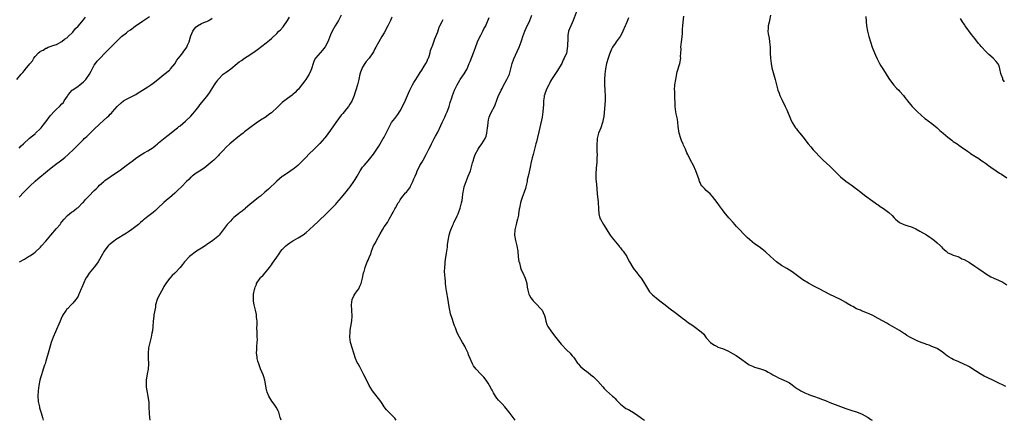
# Model space of a CAD drawing. Units: inches. Extents: x 2523000 to 2526000, y 1545000 to 1548000.
# Drawn here: x 2523255 to 2523622, y 1545000 to 1545149 of the extents above; entities that cross this region are included whole.
import ezdxf

# ---------------------------------------------------------------- set-up
doc = ezdxf.new("R2010")
doc.units = ezdxf.units.IN
doc.header["$MEASUREMENT"] = 0
doc.layers.add('LD25231545_10ft', color=253, linetype='Continuous')

msp = doc.modelspace()

# ---------------------------------------------------------------- linework, layer by layer
at = {"layer": 'LD25231545_10ft'}
for points, elevation in [([(2523255, 1545101.44), (2523255.77, 1545102.23), (2523256.64, 1545103), (2523258.91, 1545105.09), (2523259.97, 1545106.03), (2523261, 1545106.82), (2523261.2, 1545107), (2523263, 1545108.73), (2523263.23, 1545109), (2523264, 1545110), (2523265, 1545111.23), (2523266.58, 1545113.42), (2523267, 1545113.9), (2523267.99, 1545115), (2523269, 1545116.01), (2523270.1, 1545117), (2523271, 1545117.96), (2523271.51, 1545118.49), (2523271.87, 1545119), (2523273, 1545120.74), (2523273.18, 1545121), (2523273.99, 1545122.01), (2523274.85, 1545123), (2523275, 1545123.13), (2523277, 1545124.53), (2523277.62, 1545125), (2523279, 1545126.16), (2523279.43, 1545126.57), (2523279.83, 1545127), (2523281.23, 1545129), (2523281.83, 1545130.17), (2523283, 1545132.29), (2523283.49, 1545133), (2523284.14, 1545133.86), (2523285, 1545134.76), (2523285.25, 1545135), (2523287, 1545136.78), (2523288.06, 1545137.94), (2523289.05, 1545138.95), (2523291, 1545140.83), (2523292.12, 1545141.88), (2523293, 1545142.85), (2523293.16, 1545143), (2523295, 1545144.46), (2523295.71, 1545145), (2523296.49, 1545145.51), (2523297, 1545145.91), (2523297.64, 1545146.36), (2523298.44, 1545147), (2523299, 1545147.42), (2523301, 1545148.8), (2523303.57, 1545150.43)], 7660), ([(2523375.04, 1545150.96), (2523374.05, 1545149), (2523372.75, 1545147), (2523371.59, 1545145), (2523371, 1545143.6), (2523370.31, 1545141.69), (2523370, 1545141), (2523369, 1545139.24), (2523368.08, 1545137.92), (2523367.16, 1545137), (2523365.48, 1545135), (2523365, 1545134.06), (2523364.59, 1545133), (2523363.96, 1545131), (2523363.68, 1545130.32), (2523363.07, 1545129), (2523361.84, 1545127), (2523361.5, 1545126.5), (2523360.64, 1545125.36), (2523359, 1545123.34), (2523358.64, 1545123), (2523357.84, 1545122.16), (2523357, 1545121.36), (2523356.8, 1545121.2), (2523355, 1545119.92), (2523353, 1545118.4), (2523351.54, 1545117), (2523351, 1545116.45), (2523349.4, 1545115), (2523349, 1545114.61), (2523348.09, 1545113.91), (2523347, 1545113.13), (2523345, 1545111.85), (2523343.28, 1545110.72), (2523341, 1545109.05), (2523339, 1545107.52), (2523338.44, 1545107), (2523337.63, 1545106.37), (2523337, 1545105.91), (2523335.93, 1545105), (2523335, 1545104.3), (2523333.5, 1545103), (2523332.2, 1545101.8), (2523331, 1545100.5), (2523329.58, 1545099), (2523329.31, 1545098.69), (2523328.31, 1545097.69), (2523327.54, 1545097), (2523327, 1545096.49), (2523324.01, 1545093.99), (2523323, 1545093.37), (2523322.79, 1545093.21), (2523321, 1545092.05), (2523319.51, 1545091), (2523319.23, 1545090.76), (2523319, 1545090.56), (2523318.23, 1545089.77), (2523317.39, 1545089), (2523315.5, 1545087), (2523314.21, 1545085.79), (2523313, 1545084.61), (2523311, 1545082.87), (2523309.9, 1545082.1), (2523309, 1545081.14), (2523306.75, 1545079), (2523305.78, 1545078.22), (2523305, 1545077.5), (2523303, 1545075.99), (2523301.78, 1545075), (2523301.33, 1545074.67), (2523301, 1545074.34), (2523300.26, 1545073.74), (2523299.46, 1545073), (2523299, 1545072.62), (2523297, 1545071.1), (2523295.73, 1545070.27), (2523295, 1545069.76), (2523291, 1545067.23), (2523290.68, 1545067), (2523289.73, 1545066.27), (2523289, 1545065.69), (2523288.63, 1545065.37), (2523288.25, 1545065), (2523287, 1545063.45), (2523286.67, 1545063), (2523285.58, 1545061), (2523285, 1545059.9), (2523284.48, 1545059), (2523283.86, 1545058.14), (2523282.97, 1545057.03), (2523281.14, 1545054.86), (2523280.36, 1545053.64), (2523279.93, 1545053), (2523278.98, 1545051), (2523278.46, 1545049.54), (2523278.15, 1545049), (2523277.52, 1545047.52), (2523277.32, 1545047), (2523277, 1545046.31), (2523276.53, 1545045.47), (2523276.22, 1545045), (2523275, 1545043.61), (2523274.44, 1545043), (2523273, 1545041.59), (2523272.75, 1545041.25), (2523272.52, 1545041), (2523271.22, 1545039), (2523271.14, 1545038.86), (2523271, 1545038.59), (2523270.28, 1545037), (2523269.8, 1545035.8), (2523269.44, 1545035), (2523269.29, 1545034.71), (2523268.61, 1545033), (2523267.74, 1545031), (2523267.02, 1545029), (2523266.16, 1545025.84), (2523265, 1545022), (2523264.69, 1545021), (2523264.51, 1545020.51), (2523264, 1545019), (2523263.78, 1545018.22), (2523263.32, 1545017), (2523263, 1545015.83), (2523262.79, 1545015), (2523262.44, 1545013), (2523262.13, 1545011), (2523261.97, 1545009), (2523262.15, 1545007), (2523262.58, 1545005), (2523262.64, 1545004.64), (2523263, 1545003.52), (2523263.11, 1545003.11), (2523263.24, 1545002.76), (2523263.79, 1545001), (2523263.95, 1545000)], 7690), ([(2523439.81, 1545000), (2523437.62, 1545003), (2523437, 1545003.83), (2523436.01, 1545005), (2523435, 1545006.13), (2523433.55, 1545007.55), (2523433, 1545008.28), (2523432.67, 1545008.67), (2523432.46, 1545009), (2523431.78, 1545010.21), (2523431.2, 1545011.2), (2523431, 1545011.61), (2523430.27, 1545013), (2523429.81, 1545013.81), (2523429, 1545014.99), (2523428.08, 1545016.08), (2523427, 1545017.21), (2523425.33, 1545019), (2523424.33, 1545020.33), (2523423.89, 1545021), (2523423, 1545023), (2523422.45, 1545024.45), (2523422.27, 1545025), (2523421.35, 1545027), (2523421, 1545027.64), (2523420.18, 1545029), (2523419.02, 1545031), (2523418.37, 1545032.37), (2523418.11, 1545033), (2523417.57, 1545034.43), (2523417.23, 1545035.23), (2523416.7, 1545036.69), (2523416.48, 1545037.52), (2523415.72, 1545039.72), (2523415.07, 1545043.07), (2523414.79, 1545044.79), (2523414.27, 1545048.27), (2523414.13, 1545049), (2523413.98, 1545050.02), (2523413.87, 1545051), (2523413.82, 1545051.82), (2523413.69, 1545053), (2523413.51, 1545055.51), (2523413.55, 1545057), (2523413.74, 1545058.26), (2523413.77, 1545059), (2523413.89, 1545059.89), (2523414.27, 1545062.27), (2523414.35, 1545063), (2523414.58, 1545064.58), (2523414.64, 1545065.36), (2523414.87, 1545067), (2523415.23, 1545069), (2523415.64, 1545070.36), (2523415.87, 1545071), (2523416.48, 1545072.48), (2523416.71, 1545073), (2523416.81, 1545073.19), (2523417, 1545073.67), (2523417.45, 1545074.55), (2523418.25, 1545076.25), (2523418.62, 1545077), (2523418.73, 1545077.27), (2523419.33, 1545079), (2523419.84, 1545081), (2523420.03, 1545081.97), (2523420.17, 1545083), (2523420.3, 1545084.3), (2523420.43, 1545085), (2523420.54, 1545085.46), (2523420.84, 1545087), (2523421.52, 1545089), (2523422.34, 1545091), (2523423.12, 1545093), (2523423.72, 1545095), (2523423.95, 1545095.95), (2523424.23, 1545097), (2523424.43, 1545097.57), (2523424.9, 1545099), (2523425.98, 1545101), (2523426.38, 1545101.62), (2523427.42, 1545103), (2523428.67, 1545105), (2523428.76, 1545105.24), (2523429, 1545105.95), (2523429.3, 1545107), (2523429.56, 1545109), (2523429.59, 1545109.59), (2523429.76, 1545111), (2523429.93, 1545111.93), (2523430.18, 1545113), (2523430.41, 1545113.59), (2523431, 1545115), (2523432.17, 1545117), (2523432.41, 1545117.59), (2523433, 1545119.3), (2523433.66, 1545121), (2523434.09, 1545121.91), (2523434.61, 1545123), (2523435, 1545123.7), (2523435.62, 1545125), (2523436.1, 1545125.9), (2523436.74, 1545127), (2523437.69, 1545129), (2523438.25, 1545131), (2523438.69, 1545133), (2523439.27, 1545134.73), (2523440.57, 1545137.43), (2523441.24, 1545139), (2523441.98, 1545141), (2523442.27, 1545141.73), (2523442.68, 1545143), (2523443.42, 1545145), (2523443.9, 1545146.1), (2523445.22, 1545149), (2523445.99, 1545151)], 7730), ([(2523462.89, 1545153), (2523461.35, 1545149), (2523461, 1545148.15), (2523460.48, 1545147), (2523460.1, 1545145.9), (2523459.73, 1545145), (2523459.43, 1545143.43), (2523459.37, 1545143), (2523459.37, 1545142.63), (2523459.3, 1545139.3), (2523459.28, 1545139), (2523459.21, 1545138.79), (2523459, 1545137.4), (2523458.87, 1545136.87), (2523458.11, 1545135), (2523457.72, 1545134.28), (2523457.21, 1545133), (2523457, 1545132.58), (2523455.63, 1545130.37), (2523453.39, 1545127), (2523453, 1545126.39), (2523452.54, 1545125.46), (2523452.3, 1545125), (2523451.64, 1545123.64), (2523451.36, 1545123), (2523451.28, 1545122.72), (2523451, 1545122.01), (2523450.77, 1545121.23), (2523450.67, 1545121), (2523450.58, 1545120.58), (2523450.37, 1545119), (2523450.35, 1545117.65), (2523450.17, 1545115), (2523449.98, 1545114.02), (2523449.83, 1545113), (2523449, 1545109.17), (2523447.74, 1545103.74), (2523447.54, 1545103), (2523447.41, 1545102.59), (2523447.05, 1545101), (2523446.53, 1545099), (2523446.18, 1545097.82), (2523445.65, 1545095.65), (2523445.48, 1545095), (2523445, 1545092.63), (2523444.64, 1545091), (2523444.32, 1545089.68), (2523444.22, 1545089), (2523444.03, 1545088.03), (2523443.79, 1545087), (2523443.6, 1545086.4), (2523443.22, 1545085), (2523442.45, 1545083), (2523442.08, 1545081.92), (2523441.81, 1545081), (2523441.39, 1545079), (2523441.35, 1545078.64), (2523441.1, 1545077), (2523441, 1545076.44), (2523440.71, 1545075), (2523440.36, 1545073.64), (2523440.17, 1545073), (2523439.66, 1545071), (2523439.54, 1545069), (2523439.87, 1545067), (2523440.39, 1545065), (2523440.77, 1545063), (2523440.97, 1545060.97), (2523441.2, 1545059.2), (2523441.24, 1545059), (2523441.36, 1545058.64), (2523441.78, 1545057), (2523442.1, 1545056.1), (2523442.62, 1545055), (2523443.52, 1545053), (2523443.88, 1545051.88), (2523444.1, 1545051), (2523444.32, 1545049.68), (2523444.54, 1545048.54), (2523444.91, 1545047), (2523445, 1545046.8), (2523445.64, 1545045.64), (2523446.09, 1545045), (2523446.51, 1545044.51), (2523447, 1545043.98), (2523448, 1545043), (2523449, 1545041.97), (2523449.81, 1545041), (2523450.23, 1545040.23), (2523450.78, 1545039), (2523451, 1545038.13), (2523451.26, 1545037), (2523451.66, 1545035.66), (2523451.95, 1545035), (2523453.28, 1545033), (2523455, 1545030.89), (2523456.45, 1545029), (2523457, 1545028.32), (2523459, 1545026.13), (2523460.24, 1545025), (2523460.6, 1545024.6), (2523461, 1545024.06), (2523461.49, 1545023.49), (2523461.87, 1545023), (2523463, 1545021.32), (2523463.24, 1545021), (2523464.08, 1545020.08), (2523465.13, 1545019.13), (2523467, 1545017.77), (2523467.94, 1545017), (2523468.54, 1545016.54), (2523469, 1545016.16), (2523469.61, 1545015.61), (2523470.59, 1545014.59), (2523472.44, 1545012.44), (2523473, 1545011.82), (2523473.83, 1545011), (2523475, 1545009.99), (2523476.09, 1545009), (2523476.58, 1545008.58), (2523477, 1545008.13), (2523477.56, 1545007.56), (2523478.02, 1545007), (2523478.51, 1545006.51), (2523479, 1545005.99), (2523480.23, 1545005), (2523481, 1545004.46), (2523481.98, 1545003.98), (2523483, 1545003.39), (2523483.26, 1545003.26), (2523485, 1545002.2), (2523486.86, 1545000.86), (2523488.02, 1545000)], 7740), ([(2523622.57, 1545012.57), (2523619, 1545014.39), (2523617.72, 1545015), (2523615.86, 1545015.86), (2523614.5, 1545016.5), (2523613, 1545017.34), (2523609.57, 1545019.57), (2523609, 1545019.91), (2523608.3, 1545020.3), (2523606.95, 1545020.95), (2523605, 1545021.74), (2523603, 1545022.62), (2523602.33, 1545023), (2523601.49, 1545023.49), (2523600.31, 1545024.31), (2523599.51, 1545025), (2523599, 1545025.4), (2523597, 1545026.74), (2523595, 1545027.57), (2523593.95, 1545027.95), (2523593, 1545028.26), (2523592.48, 1545028.48), (2523591, 1545029.01), (2523589.6, 1545029.6), (2523589, 1545029.81), (2523587, 1545030.83), (2523585.66, 1545031.66), (2523585, 1545032.17), (2523584.47, 1545032.47), (2523583, 1545033.49), (2523580.37, 1545035), (2523579, 1545035.74), (2523578.21, 1545036.21), (2523575, 1545037.97), (2523573, 1545039), (2523571.64, 1545039.64), (2523571, 1545039.88), (2523568.81, 1545040.81), (2523568.41, 1545041), (2523567, 1545041.6), (2523565.62, 1545042.38), (2523565, 1545042.69), (2523563.52, 1545043.52), (2523563, 1545043.93), (2523561, 1545045.07), (2523557, 1545046.92), (2523552.98, 1545049.02), (2523551, 1545050.03), (2523549.08, 1545051.08), (2523547, 1545052.41), (2523545, 1545053.82), (2523543, 1545055.29), (2523541.97, 1545055.97), (2523541, 1545056.56), (2523539, 1545057.73), (2523537.19, 1545059), (2523536, 1545060), (2523534.87, 1545061), (2523533, 1545062.73), (2523531.78, 1545063.78), (2523530.66, 1545064.66), (2523529, 1545065.81), (2523527.2, 1545067.2), (2523526.16, 1545068.16), (2523525.18, 1545069.18), (2523523.24, 1545071.24), (2523523, 1545071.53), (2523522.28, 1545072.28), (2523521, 1545073.73), (2523519.45, 1545075.45), (2523517.62, 1545077.62), (2523517, 1545078.43), (2523515.89, 1545079.89), (2523515, 1545081.14), (2523513.35, 1545083.35), (2523512.41, 1545084.41), (2523511.72, 1545085), (2523511, 1545085.66), (2523510.34, 1545086.34), (2523509.65, 1545087), (2523509.37, 1545087.37), (2523509, 1545087.94), (2523508.66, 1545088.66), (2523508.52, 1545089), (2523508.32, 1545089.68), (2523507.9, 1545091), (2523507.64, 1545091.64), (2523507.15, 1545093), (2523506.17, 1545095), (2523505.1, 1545097), (2523504.06, 1545099), (2523503.72, 1545099.72), (2523503.19, 1545101), (2523502.52, 1545102.52), (2523502.36, 1545103), (2523501.91, 1545103.91), (2523501.52, 1545105), (2523500.9, 1545107), (2523500.53, 1545109.47), (2523500.42, 1545111), (2523500.27, 1545112.27), (2523499.8, 1545114.2), (2523499.64, 1545115), (2523499.4, 1545117), (2523499.42, 1545118.58), (2523499.39, 1545119), (2523499.34, 1545119.34), (2523499.33, 1545121), (2523499.24, 1545122.76), (2523499.2, 1545123), (2523499.27, 1545125), (2523499.61, 1545127), (2523499.8, 1545127.8), (2523500.19, 1545129.81), (2523501.09, 1545133), (2523501.46, 1545135), (2523501.45, 1545135.45), (2523501.56, 1545137), (2523501.59, 1545138.41), (2523501.57, 1545139), (2523501.71, 1545141), (2523501.86, 1545141.86), (2523501.98, 1545143), (2523502.17, 1545144.17), (2523502.19, 1545145), (2523502.18, 1545145.82), (2523502.27, 1545147), (2523502.35, 1545148.35), (2523502.64, 1545150.64)], 7760), ([(2523534.95, 1545151), (2523534.53, 1545149), (2523534.36, 1545148.36), (2523534.04, 1545147), (2523534, 1545146), (2523533.93, 1545145), (2523534.07, 1545144.07), (2523534.39, 1545142.39), (2523534.6, 1545141), (2523534.73, 1545139), (2523534.81, 1545136.81), (2523534.92, 1545135), (2523535.12, 1545133), (2523535.41, 1545131.41), (2523536.67, 1545127), (2523537.14, 1545125), (2523537.53, 1545123.53), (2523537.69, 1545123), (2523538.13, 1545121.87), (2523538.44, 1545121), (2523538.6, 1545120.6), (2523539, 1545119.82), (2523539.25, 1545119.25), (2523540.36, 1545117), (2523541, 1545115.66), (2523542.38, 1545112.38), (2523543.01, 1545111.01), (2523544.26, 1545109), (2523544.57, 1545108.57), (2523545, 1545108.06), (2523545.83, 1545107), (2523547, 1545105.61), (2523549, 1545103.03), (2523549.9, 1545101.9), (2523550.8, 1545100.8), (2523551.75, 1545099.75), (2523553, 1545098.45), (2523554.51, 1545097), (2523557, 1545094.67), (2523559.83, 1545091.84), (2523561, 1545090.75), (2523563, 1545089.14), (2523564.23, 1545088.23), (2523565, 1545087.72), (2523565.4, 1545087.4), (2523566.54, 1545086.54), (2523567, 1545086.21), (2523568.53, 1545085), (2523569.87, 1545083.87), (2523573, 1545081.64), (2523573.93, 1545081), (2523574.54, 1545080.54), (2523575, 1545080.27), (2523575.74, 1545079.74), (2523577, 1545078.98), (2523579, 1545077.47), (2523580.27, 1545076.27), (2523581, 1545075.44), (2523581.22, 1545075.22), (2523581.42, 1545075), (2523583, 1545073.77), (2523584.55, 1545073), (2523585, 1545072.8), (2523586.41, 1545072.41), (2523587, 1545072.17), (2523587.88, 1545071.88), (2523589, 1545071.36), (2523590.55, 1545070.55), (2523593, 1545069.14), (2523594.27, 1545068.27), (2523595, 1545067.79), (2523596.01, 1545067), (2523597, 1545066.17), (2523598.29, 1545065), (2523598.63, 1545064.63), (2523599, 1545064.18), (2523599.6, 1545063.6), (2523600.38, 1545063), (2523601, 1545062.37), (2523601.9, 1545062.1), (2523603, 1545061.56), (2523604.64, 1545061), (2523604.91, 1545060.91), (2523605, 1545060.9), (2523606.24, 1545060.24), (2523607, 1545059.93), (2523609, 1545058.76), (2523611, 1545057.47), (2523612.48, 1545056.48), (2523613, 1545056.1), (2523613.65, 1545055.65), (2523615, 1545054.68), (2523617, 1545053.52), (2523618.13, 1545053), (2523619, 1545052.63), (2523621, 1545051.68), (2523621.44, 1545051.44), (2523623, 1545050.52)], 7770), ([(2523570.43, 1545150.43), (2523570.56, 1545148.56), (2523570.69, 1545147), (2523571.02, 1545145), (2523571.55, 1545143), (2523572.17, 1545141), (2523572.84, 1545139), (2523573.61, 1545137), (2523574.02, 1545136.02), (2523574.65, 1545134.65), (2523575.51, 1545133), (2523576.06, 1545132.06), (2523576.73, 1545131), (2523577, 1545130.61), (2523578.02, 1545129), (2523578.42, 1545128.42), (2523579.27, 1545127), (2523580.85, 1545124.85), (2523581.83, 1545123.83), (2523582.69, 1545123), (2523583, 1545122.67), (2523584.4, 1545121), (2523584.66, 1545120.66), (2523585, 1545120.25), (2523585.52, 1545119.52), (2523585.92, 1545119), (2523587, 1545117.68), (2523587.65, 1545117), (2523588.28, 1545116.28), (2523589.3, 1545115.3), (2523589.65, 1545115), (2523591, 1545113.69), (2523592.45, 1545112.45), (2523593, 1545112.07), (2523593.61, 1545111.61), (2523595, 1545110.67), (2523597, 1545109.01), (2523598.04, 1545108.04), (2523599.21, 1545107), (2523601, 1545105.52), (2523602.4, 1545104.4), (2523603, 1545103.96), (2523604.38, 1545103), (2523605, 1545102.53), (2523605.91, 1545101.91), (2523608.25, 1545100.25), (2523609, 1545099.76), (2523609.45, 1545099.45), (2523611, 1545098.48), (2523612.45, 1545097.55), (2523613.27, 1545097), (2523614.28, 1545096.28), (2523615, 1545095.79), (2523616.1, 1545095), (2523617, 1545094.31), (2523618.95, 1545092.95), (2523620.16, 1545092.16), (2523621, 1545091.67), (2523623, 1545090.41)], 7780), ([(2523254.2, 1545127), (2523255.82, 1545129), (2523256.39, 1545129.61), (2523257, 1545130.4), (2523257.32, 1545130.68), (2523259, 1545132.89), (2523260, 1545134), (2523260.54, 1545135), (2523261, 1545135.62), (2523262.32, 1545137), (2523262.71, 1545137.29), (2523263, 1545137.57), (2523264.04, 1545137.96), (2523265, 1545138.69), (2523265.27, 1545138.73), (2523265.89, 1545139), (2523267, 1545139.39), (2523267.66, 1545139.66), (2523269, 1545140.07), (2523271, 1545141.15), (2523271.98, 1545142.02), (2523273, 1545142.7), (2523273.14, 1545142.86), (2523275, 1545144.64), (2523276.04, 1545145.96), (2523277, 1545146.88), (2523279, 1545149.27), (2523279.72, 1545150.28)], 7650), ([(2523255, 1545083.13), (2523256.85, 1545085), (2523259, 1545087.26), (2523261, 1545089.1), (2523262.06, 1545089.94), (2523265.61, 1545093), (2523266.37, 1545093.63), (2523268.13, 1545095), (2523270.94, 1545097.06), (2523272.06, 1545097.94), (2523273.35, 1545099), (2523275.46, 1545101), (2523276.22, 1545101.78), (2523277, 1545102.66), (2523279, 1545104.69), (2523279.33, 1545105), (2523280.23, 1545105.77), (2523281, 1545106.55), (2523281.24, 1545106.76), (2523283, 1545108.48), (2523285, 1545110.41), (2523287.88, 1545113), (2523288.49, 1545113.51), (2523289, 1545114.03), (2523289.5, 1545114.5), (2523289.88, 1545115), (2523291.62, 1545117), (2523293, 1545118.36), (2523293.93, 1545119), (2523295, 1545119.68), (2523296.48, 1545120.48), (2523297, 1545120.72), (2523298.53, 1545121.47), (2523299, 1545121.79), (2523301.02, 1545123.02), (2523303, 1545124.26), (2523304.11, 1545125), (2523305, 1545125.61), (2523306.71, 1545127), (2523309, 1545128.89), (2523311, 1545130.5), (2523311.25, 1545130.75), (2523311.45, 1545131), (2523313, 1545132.85), (2523313.84, 1545134.16), (2523315, 1545135.75), (2523315.97, 1545137), (2523316.45, 1545137.55), (2523317.31, 1545138.69), (2523317.49, 1545139), (2523317.8, 1545139.8), (2523318.38, 1545141), (2523318.88, 1545142.88), (2523319, 1545143.22), (2523319.73, 1545145), (2523320.24, 1545145.76), (2523321, 1545146.69), (2523321.43, 1545147), (2523323, 1545147.85), (2523324.44, 1545148.44), (2523325, 1545148.62), (2523325.74, 1545149), (2523327, 1545149.89)], 7670), ([(2523255.19, 1545059), (2523257, 1545060.02), (2523258.55, 1545061), (2523259, 1545061.24), (2523260.03, 1545061.97), (2523261, 1545062.7), (2523263, 1545064.58), (2523263.41, 1545065), (2523265, 1545066.77), (2523266.85, 1545069), (2523269, 1545071.45), (2523270.27, 1545073), (2523270.59, 1545073.41), (2523271, 1545073.96), (2523271.84, 1545075), (2523273, 1545076.29), (2523273.83, 1545077), (2523274.49, 1545077.51), (2523275, 1545077.87), (2523275.64, 1545078.36), (2523276.54, 1545079), (2523277, 1545079.36), (2523278.68, 1545081), (2523279, 1545081.33), (2523279.77, 1545082.23), (2523280.46, 1545083), (2523281, 1545083.58), (2523283, 1545085.62), (2523283.71, 1545086.29), (2523284.44, 1545087), (2523285, 1545087.59), (2523286.55, 1545089), (2523287, 1545089.38), (2523289, 1545090.79), (2523289.31, 1545091), (2523291, 1545092.07), (2523292.29, 1545093), (2523292.72, 1545093.28), (2523294.96, 1545095), (2523297.67, 1545097), (2523298.41, 1545097.59), (2523299.58, 1545098.42), (2523301, 1545099.31), (2523301.65, 1545099.65), (2523303, 1545100.39), (2523304.03, 1545101), (2523304.61, 1545101.39), (2523305, 1545101.67), (2523305.74, 1545102.26), (2523306.61, 1545103), (2523307, 1545103.36), (2523310.05, 1545105.95), (2523311, 1545106.64), (2523313, 1545108.26), (2523314, 1545109), (2523314.55, 1545109.45), (2523315, 1545109.78), (2523317, 1545111.44), (2523319, 1545113.4), (2523319.76, 1545114.24), (2523321, 1545115.75), (2523321.96, 1545117), (2523322.4, 1545117.6), (2523325, 1545120.7), (2523325.98, 1545122.02), (2523327.84, 1545125), (2523328.28, 1545125.72), (2523329, 1545126.8), (2523329.17, 1545127), (2523331, 1545128.94), (2523332.2, 1545129.8), (2523333, 1545130.4), (2523333.37, 1545130.63), (2523333.84, 1545131), (2523336.29, 1545133), (2523337, 1545133.54), (2523337.85, 1545134.15), (2523339.05, 1545134.95), (2523341, 1545136.18), (2523343, 1545137.53), (2523343.84, 1545138.16), (2523347, 1545140.69), (2523348.32, 1545141.68), (2523349, 1545142.34), (2523351, 1545144.14), (2523351.83, 1545145), (2523352.45, 1545145.55), (2523353.35, 1545146.65), (2523355, 1545148.98), (2523355.81, 1545150.19)], 7680), ([(2523393.81, 1545150.19), (2523393.32, 1545149), (2523393, 1545148.3), (2523392.36, 1545147), (2523391, 1545144.46), (2523390.13, 1545143), (2523387.94, 1545139), (2523387.59, 1545138.41), (2523387, 1545137.31), (2523386.82, 1545137), (2523385.42, 1545135), (2523384.34, 1545133.66), (2523383.85, 1545133), (2523383, 1545131.66), (2523382.64, 1545131), (2523382.23, 1545129.77), (2523382, 1545129), (2523381.57, 1545127), (2523381.1, 1545125), (2523380.52, 1545123), (2523380.12, 1545121.88), (2523379.86, 1545121), (2523379, 1545118.93), (2523378.24, 1545117.76), (2523377.71, 1545117), (2523377, 1545116.07), (2523376.13, 1545115), (2523375.61, 1545114.39), (2523375, 1545113.66), (2523373.01, 1545111), (2523371, 1545108.09), (2523369, 1545105.35), (2523368.84, 1545105.16), (2523367, 1545103.13), (2523364.94, 1545101.06), (2523363, 1545099.15), (2523361.95, 1545098.05), (2523360.96, 1545097.04), (2523358.81, 1545095), (2523357, 1545093.52), (2523356.7, 1545093.3), (2523355, 1545092.13), (2523353.28, 1545091), (2523353, 1545090.8), (2523352.01, 1545089.99), (2523351, 1545089.09), (2523347.91, 1545086.09), (2523346.62, 1545085), (2523345, 1545083.57), (2523344.25, 1545083), (2523341, 1545080.38), (2523339.37, 1545079), (2523339.18, 1545078.82), (2523339, 1545078.69), (2523338.1, 1545077.9), (2523337, 1545077.17), (2523336.77, 1545077), (2523335, 1545075.56), (2523334.4, 1545075), (2523333.77, 1545074.23), (2523332.58, 1545073), (2523329.53, 1545069), (2523329, 1545068.47), (2523327.23, 1545067), (2523325.91, 1545066.09), (2523325, 1545065.51), (2523324.7, 1545065.3), (2523323, 1545064.2), (2523321.08, 1545063), (2523318.5, 1545061), (2523316.62, 1545059), (2523315.94, 1545058.06), (2523315, 1545056.98), (2523313.16, 1545055), (2523313, 1545054.86), (2523312.09, 1545053.91), (2523311.12, 1545053), (2523311, 1545052.87), (2523309.69, 1545051), (2523309, 1545049.84), (2523308.72, 1545049.28), (2523307.45, 1545047), (2523307, 1545046.14), (2523306.47, 1545045), (2523305.89, 1545043), (2523305.78, 1545042.22), (2523305.28, 1545039.28), (2523305.22, 1545038.78), (2523304.97, 1545036.97), (2523304.85, 1545035), (2523304.68, 1545033.32), (2523304.49, 1545032.49), (2523304.2, 1545031), (2523303.99, 1545030.01), (2523303.7, 1545029), (2523303.24, 1545027), (2523303.06, 1545025), (2523303.17, 1545023.17), (2523303.25, 1545021), (2523303.05, 1545019), (2523302.69, 1545017.31), (2523302.32, 1545015), (2523302.33, 1545013), (2523302.4, 1545012.4), (2523302.63, 1545011), (2523303.01, 1545009), (2523303.3, 1545006.7), (2523303.41, 1545005), (2523303.47, 1545002.53), (2523303.55, 1545001), (2523303.71, 1545000)], 7700), ([(2523352.59, 1545000), (2523352.49, 1545000.49), (2523352.33, 1545001), (2523351.98, 1545002.02), (2523351.72, 1545003), (2523351.52, 1545003.52), (2523350.84, 1545004.84), (2523350.04, 1545006.04), (2523349.18, 1545007.18), (2523348.39, 1545008.39), (2523348.03, 1545009), (2523347.45, 1545010.55), (2523347.25, 1545011), (2523347.19, 1545011.19), (2523346.88, 1545012.88), (2523346.55, 1545015), (2523346.19, 1545016.19), (2523345.98, 1545017), (2523345, 1545019.23), (2523344.28, 1545021), (2523343.91, 1545022.09), (2523343.69, 1545023), (2523343.68, 1545023.68), (2523343.47, 1545025), (2523343.6, 1545026.4), (2523343.59, 1545027), (2523343.54, 1545027.54), (2523343.7, 1545029), (2523343.79, 1545030.21), (2523343.71, 1545031), (2523343.67, 1545031.67), (2523343.68, 1545033), (2523343.64, 1545034.36), (2523343.71, 1545035.71), (2523343.66, 1545037), (2523343.51, 1545038.49), (2523343.5, 1545039), (2523343.44, 1545039.44), (2523343.1, 1545041), (2523342.59, 1545043), (2523342.35, 1545044.35), (2523342.29, 1545045), (2523342.29, 1545046.29), (2523342.39, 1545047), (2523342.69, 1545048.69), (2523342.78, 1545049), (2523342.85, 1545049.15), (2523343, 1545049.6), (2523343.4, 1545050.6), (2523343.52, 1545051), (2523344.85, 1545053), (2523345, 1545053.18), (2523345.92, 1545054.08), (2523346.7, 1545055), (2523348.34, 1545057), (2523349, 1545057.95), (2523349.46, 1545058.54), (2523351, 1545060.85), (2523351.92, 1545062.08), (2523352.51, 1545063), (2523353, 1545063.62), (2523354.35, 1545065), (2523355, 1545065.54), (2523355.91, 1545066.09), (2523357, 1545066.83), (2523357.27, 1545067), (2523359, 1545067.99), (2523360.82, 1545069.18), (2523361.99, 1545070.01), (2523363.07, 1545070.93), (2523365, 1545072.68), (2523366.19, 1545073.81), (2523367, 1545074.66), (2523369, 1545076.63), (2523369.38, 1545077), (2523370.23, 1545077.77), (2523371.23, 1545078.77), (2523373, 1545080.59), (2523373.37, 1545081), (2523375.14, 1545083), (2523376.91, 1545085.09), (2523377.78, 1545086.22), (2523378.29, 1545087), (2523379.67, 1545089), (2523380.23, 1545089.77), (2523380.9, 1545091), (2523382.05, 1545093), (2523383, 1545094.33), (2523383.53, 1545095), (2523385, 1545096.72), (2523386.08, 1545097.92), (2523387, 1545099.24), (2523388.58, 1545101.42), (2523389, 1545102.16), (2523389.52, 1545103), (2523390.7, 1545105), (2523391, 1545105.58), (2523391.8, 1545107), (2523392.69, 1545109), (2523393.48, 1545110.52), (2523393.76, 1545111), (2523395, 1545112.53), (2523395.34, 1545113), (2523396.07, 1545113.93), (2523397, 1545115.34), (2523397.88, 1545117), (2523399, 1545119.27), (2523400.06, 1545121.94), (2523400.53, 1545123), (2523401.57, 1545125), (2523402.07, 1545125.93), (2523402.81, 1545127), (2523404.1, 1545129), (2523404.4, 1545129.6), (2523405, 1545130.45), (2523405.95, 1545131.95), (2523406.56, 1545133), (2523407, 1545133.87), (2523407.32, 1545134.68), (2523407.48, 1545135), (2523407.76, 1545135.76), (2523408.09, 1545137), (2523408.24, 1545137.76), (2523408.75, 1545139), (2523409, 1545139.54), (2523409.49, 1545141), (2523409.89, 1545142.11), (2523410.29, 1545143), (2523411, 1545144.78), (2523411.55, 1545146.45), (2523411.79, 1545147), (2523412.59, 1545148.59), (2523412.85, 1545149.15), (2523413, 1545149.41)], 7710), ([(2523395.54, 1545000), (2523395, 1545000.74), (2523394.77, 1545001), (2523392.76, 1545003), (2523391.89, 1545003.89), (2523391, 1545005.05), (2523390.22, 1545006.22), (2523389.72, 1545007), (2523386.72, 1545011), (2523385.46, 1545013), (2523385, 1545013.85), (2523383.5, 1545017), (2523381.97, 1545019.97), (2523381.3, 1545021), (2523381, 1545021.55), (2523380.36, 1545023), (2523379.67, 1545025), (2523379.04, 1545026.96), (2523378.62, 1545028.62), (2523378.48, 1545029), (2523378.23, 1545031), (2523378.29, 1545033), (2523378.35, 1545033.65), (2523378.54, 1545035), (2523378.95, 1545037.05), (2523379.14, 1545038.86), (2523379, 1545041), (2523378.81, 1545043), (2523379.09, 1545045), (2523379.67, 1545046.33), (2523380.1, 1545047), (2523381, 1545048.2), (2523381.52, 1545049), (2523382, 1545050.01), (2523382.43, 1545051), (2523382.98, 1545053), (2523383.36, 1545055), (2523383.51, 1545055.51), (2523383.9, 1545057), (2523384.7, 1545059), (2523385, 1545059.69), (2523385.61, 1545061), (2523386.03, 1545061.97), (2523386.33, 1545063), (2523387.01, 1545065), (2523387.82, 1545066.18), (2523388.13, 1545067), (2523389.5, 1545069.5), (2523390.37, 1545071), (2523391, 1545072.05), (2523392.26, 1545073.74), (2523392.93, 1545075), (2523394.02, 1545077), (2523394.4, 1545077.6), (2523395, 1545078.84), (2523395.2, 1545079.2), (2523396.28, 1545081), (2523396.57, 1545081.43), (2523397, 1545082.18), (2523397.63, 1545083), (2523399, 1545084.72), (2523399.27, 1545085), (2523400.02, 1545085.98), (2523400.76, 1545087), (2523401, 1545087.49), (2523401.68, 1545089), (2523402.03, 1545089.97), (2523402.51, 1545091), (2523403, 1545092.12), (2523403.31, 1545093), (2523403.91, 1545094.09), (2523404.31, 1545095), (2523405, 1545096.08), (2523405.5, 1545097), (2523406.7, 1545099), (2523407.7, 1545101), (2523408.1, 1545101.9), (2523408.61, 1545103), (2523409.67, 1545105), (2523410.16, 1545105.84), (2523411, 1545107.43), (2523412.16, 1545109.84), (2523412.65, 1545111), (2523413.61, 1545113), (2523414.04, 1545113.96), (2523414.47, 1545115), (2523415.17, 1545117), (2523415.59, 1545118.41), (2523416.17, 1545120.17), (2523416.42, 1545121), (2523417.25, 1545123), (2523418.23, 1545125), (2523419.21, 1545126.79), (2523419.33, 1545127), (2523420.82, 1545129.18), (2523421.58, 1545130.42), (2523421.88, 1545131), (2523422.71, 1545133), (2523423, 1545133.72), (2523424.23, 1545137), (2523425, 1545138.96), (2523425.76, 1545141), (2523426.12, 1545141.88), (2523427, 1545143.58), (2523427.79, 1545145), (2523428.14, 1545145.86), (2523428.85, 1545147), (2523429, 1545147.34), (2523430.09, 1545150.09)], 7720), ([(2523481.97, 1545150.03), (2523481.64, 1545149), (2523481, 1545147.52), (2523480.76, 1545147), (2523479.9, 1545145), (2523479, 1545143.14), (2523478.91, 1545143), (2523477.39, 1545141), (2523477, 1545140.46), (2523476.12, 1545139), (2523475.75, 1545138.25), (2523475, 1545136.51), (2523474.44, 1545135), (2523473.8, 1545133), (2523473.44, 1545131), (2523473.24, 1545129), (2523473.09, 1545127.09), (2523473.07, 1545125), (2523473.18, 1545123.18), (2523473.23, 1545122.77), (2523473.33, 1545121), (2523473.29, 1545119), (2523472.8, 1545113.2), (2523472.35, 1545111), (2523471.68, 1545109), (2523470.9, 1545107), (2523470.42, 1545105.58), (2523470.32, 1545105), (2523470.29, 1545104.29), (2523470.18, 1545103), (2523470.18, 1545102.18), (2523470.25, 1545101), (2523470.23, 1545100.23), (2523470.31, 1545099), (2523470.28, 1545097.72), (2523470.18, 1545096.18), (2523470.01, 1545094.01), (2523469.88, 1545091.88), (2523469.9, 1545089.9), (2523470.05, 1545088.05), (2523470.38, 1545084.38), (2523470.69, 1545081.31), (2523470.83, 1545078.83), (2523470.96, 1545076.96), (2523471.39, 1545075.39), (2523471.54, 1545075), (2523472.7, 1545073), (2523473.61, 1545071.61), (2523473.94, 1545071), (2523475, 1545069.42), (2523475.24, 1545069), (2523475.96, 1545067.96), (2523478.39, 1545065), (2523478.63, 1545064.63), (2523479, 1545064.22), (2523479.52, 1545063.52), (2523479.99, 1545063), (2523481.34, 1545061), (2523481.88, 1545059.88), (2523482.44, 1545059), (2523483.63, 1545057), (2523484.17, 1545056.17), (2523485, 1545055.17), (2523485.93, 1545053.93), (2523486.69, 1545053), (2523487, 1545052.55), (2523487.97, 1545051), (2523489.09, 1545049.09), (2523489.89, 1545047.89), (2523490.73, 1545047), (2523491, 1545046.74), (2523493.02, 1545045.02), (2523494.14, 1545044.14), (2523495.67, 1545043), (2523497, 1545041.97), (2523499.84, 1545039.84), (2523501, 1545038.99), (2523502.08, 1545038.08), (2523503, 1545037.43), (2523504.34, 1545036.34), (2523505.55, 1545035.55), (2523506.42, 1545035), (2523509.14, 1545033), (2523510.05, 1545032.05), (2523511, 1545030.79), (2523512.56, 1545029), (2523513, 1545028.62), (2523514.01, 1545028.01), (2523515, 1545027.47), (2523515.32, 1545027.32), (2523516.2, 1545027), (2523517, 1545026.75), (2523519, 1545025.88), (2523521, 1545024.77), (2523522.12, 1545024.12), (2523523.34, 1545023.34), (2523526.51, 1545021), (2523527, 1545020.68), (2523528.16, 1545020.16), (2523529, 1545019.82), (2523531.16, 1545019.16), (2523533, 1545018.52), (2523534.02, 1545017.98), (2523535, 1545017.5), (2523535.81, 1545017), (2523537, 1545016.32), (2523537.89, 1545015.89), (2523539, 1545015.39), (2523539.94, 1545015), (2523541, 1545014.51), (2523541.96, 1545013.96), (2523543, 1545013.28), (2523544.27, 1545012.27), (2523545, 1545011.79), (2523545.44, 1545011.44), (2523546.21, 1545011), (2523547, 1545010.57), (2523547.73, 1545010.27), (2523549, 1545009.69), (2523549.49, 1545009.49), (2523550.91, 1545009), (2523553, 1545008.21), (2523553.91, 1545007.91), (2523555, 1545007.46), (2523555.35, 1545007.35), (2523557, 1545006.66), (2523559, 1545005.88), (2523563, 1545004.44), (2523565.57, 1545003.57), (2523567, 1545003.11), (2523569, 1545002.32), (2523571, 1545001.2), (2523571.31, 1545001), (2523572.29, 1545000.29), (2523572.72, 1545000)], 7750), ([(2523622.08, 1545126.08), (2523621.51, 1545127), (2523621.39, 1545127.39), (2523620.89, 1545128.89), (2523620.75, 1545129.25), (2523620.39, 1545131), (2523620.1, 1545132.1), (2523619.58, 1545133), (2523619, 1545133.71), (2523617.79, 1545135), (2523616.27, 1545136.27), (2523615.58, 1545137), (2523615, 1545137.57), (2523613.66, 1545139), (2523613.35, 1545139.35), (2523613, 1545139.81), (2523612.42, 1545140.42), (2523611, 1545142.31), (2523610.44, 1545143), (2523609.77, 1545143.77), (2523607.4, 1545147), (2523607.24, 1545147.24), (2523607, 1545147.63), (2523606.45, 1545148.44), (2523605.72, 1545149.72)], 7790)]:
    msp.add_lwpolyline(points, dxfattribs=dict(at, elevation=elevation))

doc.saveas('drawing.dxf')
